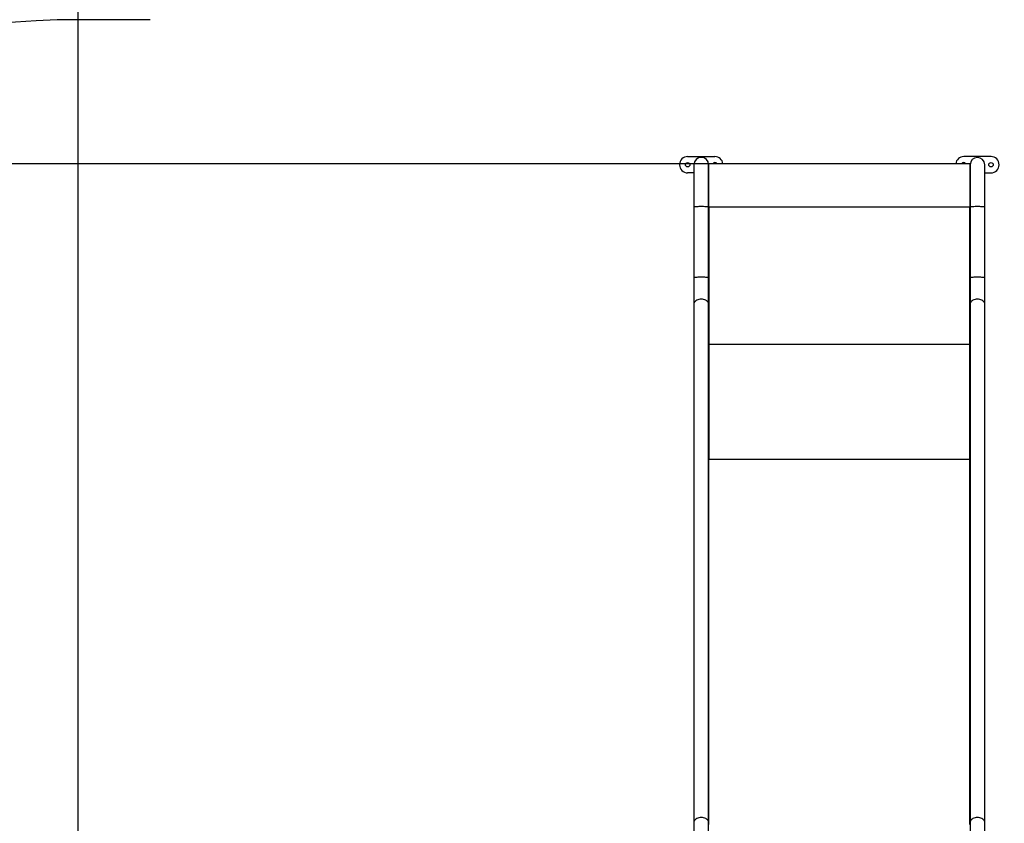
# Model space of a CAD drawing. Units: millimetres. Extents: x -14801 to -5549, y -919 to 12126.
# Drawn here: x -10521 to -8710, y 2560 to 4037 of the extents above; entities that cross this region are included whole.
import ezdxf

# ---------------------------------------------------------------- set-up
doc = ezdxf.new("R2010")
doc.units = ezdxf.units.MM
doc.header["$PDSIZE"] = -1
doc.layers.add('размер', color=92, linetype='Continuous', lineweight=15)
doc.dimstyles.new('Размер М1.1', dxfattribs={"dimtxt": 300, "dimasz": 200, "dimexe": 1, "dimexo": 1, "dimgap": 50, "dimtad": 1, "dimdec": 0, "dimzin": 0, "dimtxsty": 'Standard', "dimcen": 2.5, "dimazin": 0, "dimtfac": 1, "dimtmove": 0, "dimatfit": 3, "dimfxl": 1, "dimtzin": 0, "dimarcsym": 0})

# ---------------------------------------------------------------- blocks, each defined once
blk = doc.blocks.new('_D_2')
at = {"layer": 'Defpoints', "color": 0, "transparency": 16777216}
for p in [(-12933.5, 3772.1), (-9253.8, 3772.1), (-10313.8, 581.3)]:
    blk.add_point(p, dxfattribs=at)
at = {"layer": 'размер', "color": 0, "lineweight": -2, "transparency": 16777216}
for p, q in [((-9254.8, 3772.1), (-12934.5, 3772.1)), ((-12933.5, 781.3), (-12933.5, 3572.1)), ((-10314.8, 581.3), (-12934.5, 581.3))]:
    blk.add_line(p, q, dxfattribs=at)
at = {"layer": 'размер', "color": 0, "transparency": 16777216}
for points in [[(-12966.8, 3572.1), (-12900.1, 3572.1), (-12933.5, 3772.1)], [(-12966.8, 781.3), (-12900.1, 781.3), (-12933.5, 581.3)]]:
    blk.add_solid(points, dxfattribs=at)
at = {"layer": 'размер', "color": 0, "transparency": 16777216, "insert": (-13283.5, 2176.7), "char_height": 300, "attachment_point": 2, "rotation": 90}
blk.add_mtext('3150', dxfattribs=at)
blk = doc.blocks.new('_D_3')
at = {"layer": 'Defpoints', "color": 0, "transparency": 16777216}
for p in [(-7048.8, 6141.4), (-10413.8, 2507.3), (-7048.8, 2427.2)]:
    blk.add_point(p, dxfattribs=at)
at = {"layer": 'размер', "color": 0, "lineweight": -2, "transparency": 16777216}
for p, q in [((-10413.8, 2508.3), (-10413.8, 6142.4)), ((-10213.8, 6141.4), (-7248.8, 6141.4)), ((-7048.8, 2428.2), (-7048.8, 6142.4))]:
    blk.add_line(p, q, dxfattribs=at)
at = {"layer": 'размер', "color": 0, "transparency": 16777216}
for points in [[(-10213.8, 6174.7), (-10213.8, 6108.1), (-10413.8, 6141.4)], [(-7248.8, 6174.7), (-7248.8, 6108.1), (-7048.8, 6141.4)]]:
    blk.add_solid(points, dxfattribs=at)
at = {"layer": 'размер', "color": 0, "transparency": 16777216, "insert": (-8731.3, 6491.4), "char_height": 300, "attachment_point": 2}
blk.add_mtext('3300', dxfattribs=at)
blk = doc.blocks.new('*D5')
at = {"layer": 'Defpoints', "color": 0, "transparency": 16777216}
for p in [(-9013.8, 5772.2), (-14404.3, -918.7), (-10087.2, -918.7)]:
    blk.add_point(p, dxfattribs=at)
at = {"layer": 'размер', "color": 0, "lineweight": -2, "transparency": 16777216}
for p, q in [((-9014.8, 5772.2), (-14405.3, 5772.2)), ((-14404.3, 5572.2), (-14404.3, -718.7)), ((-10088.2, -918.7), (-14405.3, -918.7))]:
    blk.add_line(p, q, dxfattribs=at)
at = {"layer": 'размер', "color": 0, "transparency": 16777216}
for points in [[(-14437.6, 5572.2), (-14370.9, 5572.2), (-14404.3, 5772.2)], [(-14437.6, -718.7), (-14370.9, -718.7), (-14404.3, -918.7)]]:
    blk.add_solid(points, dxfattribs=at)
at = {"layer": 'размер', "color": 0, "transparency": 16777216, "insert": (-14604.3, 2426.8), "char_height": 300, "attachment_point": 5, "rotation": 90}
blk.add_mtext('6650', dxfattribs=at)
blk = doc.blocks.new('*D6')
at = {"layer": 'Defpoints', "color": 0, "transparency": 16777216}
for p in [(-5548.8, 7035.6), (-5548.8, 2393.5), (-11928.8, 646.3)]:
    blk.add_point(p, dxfattribs=at)
at = {"layer": 'размер', "color": 0, "lineweight": -2, "transparency": 16777216}
for p, q in [((-11928.8, 647.3), (-11928.8, 7036.6)), ((-11728.8, 7035.6), (-5748.8, 7035.6)), ((-5548.8, 2394.5), (-5548.8, 7036.6))]:
    blk.add_line(p, q, dxfattribs=at)
at = {"layer": 'размер', "color": 0, "transparency": 16777216}
for points in [[(-11728.8, 7068.9), (-11728.8, 7002.3), (-11928.8, 7035.6)], [(-5748.8, 7068.9), (-5748.8, 7002.3), (-5548.8, 7035.6)]]:
    blk.add_solid(points, dxfattribs=at)
at = {"layer": 'размер', "color": 0, "transparency": 16777216, "insert": (-8738.8, 7235.6), "char_height": 300, "attachment_point": 5}
blk.add_mtext('6300', dxfattribs=at)

msp = doc.modelspace()

# ---------------------------------------------------------------- linework, layer by layer
at = {"color": 5, "linetype": 'Continuous', "lineweight": 25}
msp.add_line((-10281.2, 4037.1), (-10413.8, 4037.1), dxfattribs=at)
at = {"color": 7, "linetype": 'Continuous', "lineweight": 25}
for p, q in [((-9292.8, 3785.5), (-9242.8, 3785.5)), ((-8734.9, 3785.5), (-8784.9, 3785.5)), ((-9281.2, 3770.5), (-9281.2, 3692.8)), ((-9254.3, 3692.8), (-9254.3, 3770.5)), ((-8773.8, 3772.2), (-9253.8, 3772.2)), ((-9253.8, 3692.6), (-9253.8, 3772.2)), ((-8773.8, 3772.2), (-8773.8, 3692.6)), ((-8773.3, 3770.5), (-8773.3, 3692.8)), ((-8746.4, 3692.8), (-8746.4, 3770.5)), ((-9281.2, 3755.5), (-9292.8, 3755.5)), ((-9253.8, 3755.5), (-9254.3, 3755.5)), ((-8773.8, 3755.5), (-8773.3, 3755.5)), ((-8746.4, 3755.5), (-8734.9, 3755.5)), ((-9281.2, 3692.8), (-9281.2, 3563)), ((-9254.3, 3563), (-9254.3, 3692.8)), ((-9253.8, 3692.6), (-9253.8, 3440.2)), ((-8773.8, 3692.6), (-9253.8, 3692.6)), ((-8773.8, 3440.2), (-8773.8, 3692.6)), ((-8773.3, 3692.8), (-8773.3, 3563)), ((-8746.4, 3563), (-8746.4, 3692.8)), ((-9281.2, 3563), (-9281.2, 3514.6)), ((-9254.3, 3514.6), (-9254.3, 3563)), ((-8773.3, 3563), (-8773.3, 3514.6)), ((-8746.4, 3514.6), (-8746.4, 3563)), ((-9281.2, 3514.6), (-9281.2, 2561.9)), ((-9254.3, 2561.9), (-9254.3, 3514.6)), ((-8773.3, 3514.6), (-8773.3, 2561.9)), ((-8746.4, 2561.9), (-8746.4, 3514.6)), ((-8773.3, 3510), (-8773.3, 2561.9)), ((-9253.8, 3440.2), (-9253.8, 3440)), ((-8773.8, 3440.2), (-9253.8, 3440.2)), ((-9253.8, 3440), (-9253.8, 3228.9)), ((-8773.8, 3440), (-9253.8, 3440)), ((-8773.8, 3440), (-8773.8, 3440.2)), ((-8773.8, 3228.9), (-8773.8, 3440)), ((-8773.8, 3228.9), (-9253.8, 3228.9)), ((-9281.2, 2561.9), (-9281.2, 2537.5)), ((-9254.3, 2537.5), (-9254.3, 2561.9)), ((-8773.3, 2561.9), (-8773.3, 2537.5)), ((-8746.4, 2537.5), (-8746.4, 2561.9))]:
    msp.add_line(p, q, dxfattribs=at)
at = {"color": 8, "linetype": 'Continuous', "lineweight": 25}
for p, q in [((-9253.8, 2558), (-9253.8, 3228.9)), ((-8773.8, 2558), (-8773.8, 3228.9))]:
    msp.add_line(p, q, dxfattribs=at)
at = {"color": 8, "linetype": 'Continuous', "lineweight": 25, "flags": 128}
for points in [[(-9254.3, 3692.8), (-9254.4, 3692.9), (-9254.7, 3693), (-9255.4, 3693.1), (-9256.5, 3693.2), (-9257.9, 3693.3), (-9259.5, 3693.4), (-9261.4, 3693.4), (-9263.4, 3693.5), (-9265.6, 3693.5), (-9267.8, 3693.5), (-9270, 3693.5), (-9272.1, 3693.5), (-9274.2, 3693.4), (-9276, 3693.4), (-9277.7, 3693.3), (-9279, 3693.2), (-9280.1, 3693.1), (-9280.8, 3693), (-9281.2, 3692.9), (-9281.2, 3692.8)], [(-8746.4, 3692.8), (-8746.5, 3692.9), (-8746.8, 3693), (-8747.5, 3693.1), (-8748.6, 3693.2), (-8750, 3693.3), (-8751.6, 3693.4), (-8753.5, 3693.4), (-8755.5, 3693.5), (-8757.7, 3693.5), (-8759.9, 3693.5), (-8762.1, 3693.5), (-8764.2, 3693.5), (-8766.3, 3693.4), (-8768.1, 3693.4), (-8769.8, 3693.3), (-8771.1, 3693.2), (-8772.2, 3693.1), (-8772.9, 3693), (-8773.3, 3692.9), (-8773.3, 3692.8)], [(-9254.3, 3563), (-9254.4, 3563), (-9254.7, 3563.2), (-9255.4, 3563.3), (-9256.5, 3563.4), (-9257.9, 3563.5), (-9259.5, 3563.5), (-9261.4, 3563.6), (-9263.4, 3563.7), (-9265.6, 3563.7), (-9267.8, 3563.7), (-9270, 3563.7), (-9272.1, 3563.7), (-9274.2, 3563.6), (-9276, 3563.5), (-9277.7, 3563.5), (-9279, 3563.4), (-9280.1, 3563.3), (-9280.8, 3563.2), (-9281.2, 3563), (-9281.2, 3563)], [(-8746.4, 3563), (-8746.5, 3563), (-8746.8, 3563.2), (-8747.5, 3563.3), (-8748.6, 3563.4), (-8750, 3563.5), (-8751.6, 3563.5), (-8753.5, 3563.6), (-8755.5, 3563.7), (-8757.7, 3563.7), (-8759.9, 3563.7), (-8762.1, 3563.7), (-8764.2, 3563.7), (-8766.3, 3563.6), (-8768.1, 3563.5), (-8769.8, 3563.5), (-8771.1, 3563.4), (-8772.2, 3563.3), (-8772.9, 3563.2), (-8773.3, 3563), (-8773.3, 3563)], [(-9254.3, 3514.6), (-9254.4, 3515.3), (-9254.7, 3516.7), (-9255.4, 3518), (-9256.5, 3519.3), (-9257.9, 3520.4), (-9259.5, 3521.4), (-9261.4, 3522.2), (-9263.4, 3522.7), (-9265.6, 3523.1), (-9267.8, 3523.2), (-9270, 3523.1), (-9272.1, 3522.7), (-9274.2, 3522.2), (-9276, 3521.4), (-9277.7, 3520.4), (-9279, 3519.3), (-9280.1, 3518), (-9280.8, 3516.7), (-9281.2, 3515.3), (-9281.2, 3514.6)], [(-8746.4, 3514.6), (-8746.5, 3515.3), (-8746.8, 3516.7), (-8747.5, 3518), (-8748.6, 3519.3), (-8750, 3520.4), (-8751.6, 3521.4), (-8753.5, 3522.2), (-8755.5, 3522.7), (-8757.7, 3523.1), (-8759.9, 3523.2), (-8762.1, 3523.1), (-8764.2, 3522.7), (-8766.3, 3522.2), (-8768.1, 3521.4), (-8769.8, 3520.4), (-8771.1, 3519.3), (-8772.2, 3518), (-8772.9, 3516.7), (-8773.3, 3515.3), (-8773.3, 3514.6)], [(-9254.3, 2561.9), (-9254.4, 2562.6), (-9254.7, 2564), (-9255.4, 2565.3), (-9256.5, 2566.6), (-9257.9, 2567.7), (-9259.5, 2568.7), (-9261.4, 2569.5), (-9263.4, 2570), (-9265.6, 2570.4), (-9267.8, 2570.5), (-9270, 2570.4), (-9272.1, 2570), (-9274.2, 2569.5), (-9276, 2568.7), (-9277.7, 2567.7), (-9279, 2566.6), (-9280.1, 2565.3), (-9280.8, 2564), (-9281.2, 2562.6), (-9281.2, 2561.9)], [(-8746.4, 2561.9), (-8746.5, 2562.6), (-8746.8, 2564), (-8747.5, 2565.3), (-8748.6, 2566.6), (-8750, 2567.7), (-8751.6, 2568.7), (-8753.5, 2569.5), (-8755.5, 2570), (-8757.7, 2570.4), (-8759.9, 2570.5), (-8762.1, 2570.4), (-8764.2, 2570), (-8766.3, 2569.5), (-8768.1, 2568.7), (-8769.8, 2567.7), (-8771.1, 2566.6), (-8772.2, 2565.3), (-8772.9, 2564), (-8773.3, 2562.6), (-8773.3, 2561.9)]]:
    msp.add_lwpolyline(points, dxfattribs=at)
at = {"color": 7, "linetype": 'Continuous', "lineweight": 25}
for centre in [(-9292.8, 3770.5), (-8734.9, 3770.5)]:
    msp.add_circle(centre, 4, dxfattribs=at)
at = {"color": 5, "linetype": 'Continuous', "lineweight": 25}
msp.add_arc((-10413.8, 2537.1), 1500, 90, 180, dxfattribs=at)
at = {"color": 7, "linetype": 'Continuous', "lineweight": 25}
for centre, radius, start, end in [((-9292.8, 3770.5), 15, 90, 180), ((-9242.8, 3770.5), 15, 6.5992, 90), ((-8784.9, 3770.5), 15, 90, 173.4008), ((-8734.9, 3770.5), 15, 0, 90), ((-9292.8, 3770.5), 15, 180, 270), ((-9267.8, 3770.5), 13.5, 0, 180), ((-9242.8, 3770.5), 4, 90, 154.4714), ((-9242.8, 3770.5), 4, 25.5286, 90), ((-8784.9, 3770.5), 4, 90, 154.4714), ((-8784.9, 3770.5), 4, 25.5286, 90), ((-8759.9, 3770.5), 13.4, 0, 180), ((-8734.9, 3770.5), 15, 270, 0)]:
    msp.add_arc(centre, radius, start, end, dxfattribs=at)
for points in [[(-9253.8, 3228.9), (-9253.9, 3228.9), (-9254, 3228.9), (-9254.2, 3229), (-9254.3, 3229.1), (-9254.3, 3229.1), (-9254.3, 3229.2)], [(-8773.3, 3229.2), (-8773.3, 3229.1), (-8773.3, 3229.1), (-8773.5, 3229), (-8773.6, 3228.9), (-8773.7, 3228.9), (-8773.8, 3228.9)]]:
    msp.add_open_spline(points, degree=3, dxfattribs=at)

# ---------------------------------------------------------------- dimensions: what is measured, and where the dimension line sits
at = {"layer": 'размер'}
dim = msp.add_linear_dim(base=(-5548.8, 7035.6), p1=(-11928.8, 646.3), p2=(-5548.8, 2393.5), text='6300', dimstyle='Размер М1.1', dxfattribs=at)
dim.commit()
dim.dimension.update_dxf_attribs({"geometry": '*D6', "text_midpoint": (-8738.8, 7235.6)})
dim = msp.add_linear_dim(base=(-7048.8, 6141.4), p1=(-10413.8, 2507.3), p2=(-7048.8, 2427.2), text='3300', dimstyle='Размер М1.1', dxfattribs=at)
dim.commit()
dim.dimension.update_dxf_attribs({"geometry": '_D_3', "text_midpoint": (-8731.3, 6141.4), "dimtype": 160})
dim = msp.add_linear_dim(base=(-14404.3, -918.7), p1=(-9013.8, 5772.2), p2=(-10087.2, -918.7), angle=90, text='6650', dimstyle='Размер М1.1', dxfattribs=at)
dim.commit()
dim.dimension.update_dxf_attribs({"geometry": '*D5', "text_midpoint": (-14604.3, 2426.8)})
dim = msp.add_linear_dim(base=(-12933.5, 3772.1), p1=(-10313.8, 581.3), p2=(-9253.8, 3772.1), angle=90, text='3150', dimstyle='Размер М1.1', dxfattribs=at)
dim.commit()
dim.dimension.update_dxf_attribs({"geometry": '_D_2', "text_midpoint": (-12933.5, 2176.7), "dimtype": 160})

doc.saveas('drawing.dxf')
